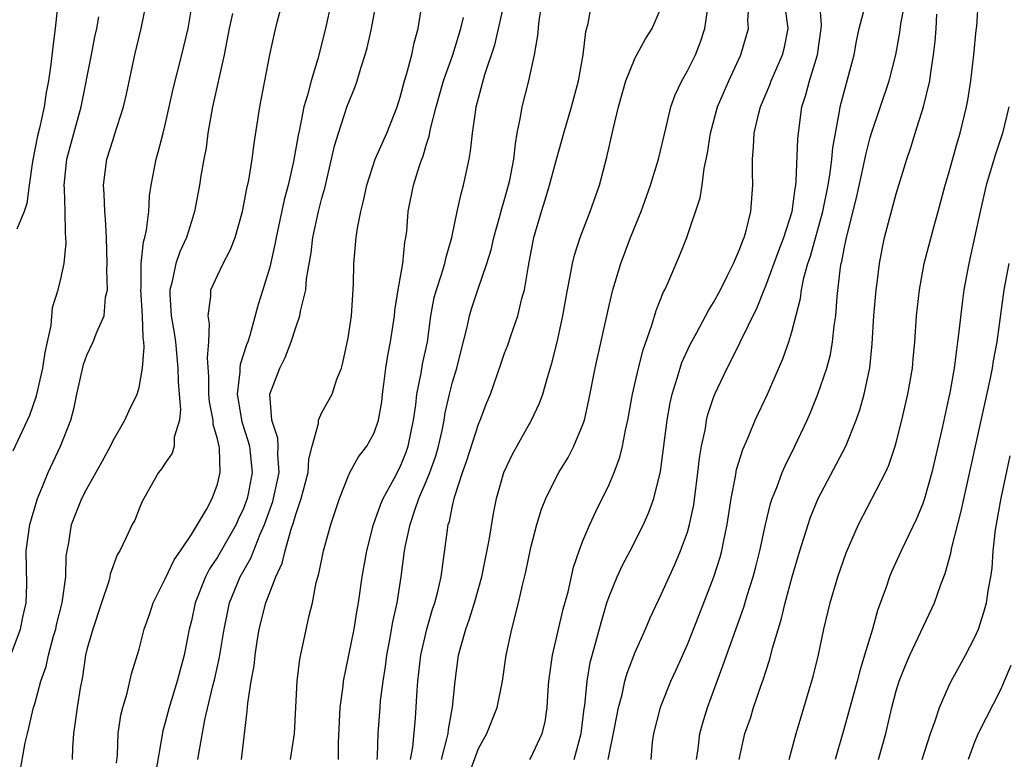
# Model space of a CAD drawing. Units: inches. Extents: x 2586000 to 2589000, y 1527000 to 1530000.
# Drawn here: x 2586696 to 2586771, y 1528291 to 1528348 of the extents above; entities that cross this region are included whole.
import ezdxf

# ---------------------------------------------------------------- set-up
doc = ezdxf.new("R2010")
doc.units = ezdxf.units.IN
doc.header["$MEASUREMENT"] = 0
doc.layers.add('LD25861527_2ft', color=254, linetype='Continuous')

msp = doc.modelspace()

# ---------------------------------------------------------------- linework, layer by layer
at = {"layer": 'LD25861527_2ft'}
for points, elevation in [([(2586709.508, 1528291), (2586709.591, 1528291.592), (2586710.034, 1528294.034), (2586710.65, 1528296.65), (2586710.795, 1528297.205), (2586711.161, 1528298.839), (2586711.506, 1528301), (2586711.76, 1528302.24), (2586711.932, 1528303), (2586712.741, 1528305), (2586713.566, 1528306.434), (2586714.271, 1528308.271), (2586714.604, 1528309), (2586715.233, 1528310.767), (2586715.296, 1528311), (2586715.732, 1528313), (2586715.618, 1528314.382), (2586715.644, 1528315), (2586715.625, 1528315.625), (2586715.156, 1528317), (2586715.006, 1528318.994), (2586715.772, 1528321), (2586716.194, 1528321.805), (2586716.647, 1528323), (2586717, 1528324.101), (2586717.31, 1528325), (2586717.362, 1528325.362), (2586717.766, 1528327), (2586717.833, 1528327.833), (2586718.176, 1528329.823), (2586718.309, 1528331), (2586718.741, 1528333), (2586719, 1528334.017), (2586719.216, 1528334.783), (2586719.744, 1528337), (2586719.969, 1528338.031), (2586720.26, 1528339), (2586720.946, 1528341.054), (2586721.52, 1528342.48), (2586721.697, 1528343), (2586721.982, 1528343.982), (2586722.318, 1528345), (2586722.464, 1528345.536), (2586722.803, 1528347), (2586723.545, 1528351)], 7772), ([(2586712.841, 1528291), (2586713.288, 1528294.712), (2586713.328, 1528295.328), (2586713.586, 1528297), (2586713.807, 1528298.193), (2586713.884, 1528299), (2586714.045, 1528300.045), (2586714.207, 1528301), (2586714.699, 1528303), (2586715.467, 1528305), (2586715.963, 1528306.037), (2586716.193, 1528307), (2586716.641, 1528308.641), (2586716.833, 1528309.167), (2586717, 1528309.786), (2586717.417, 1528311), (2586717.949, 1528313), (2586717.995, 1528314.005), (2586718.254, 1528315), (2586718.746, 1528316.746), (2586718.731, 1528317), (2586719, 1528317.584), (2586719.781, 1528319), (2586720.145, 1528320.145), (2586720.489, 1528321), (2586720.61, 1528321.39), (2586721, 1528323.303), (2586721.257, 1528325), (2586721.429, 1528327.429), (2586721.456, 1528329), (2586721.625, 1528331), (2586721.72, 1528331.72), (2586721.974, 1528333), (2586722.188, 1528333.812), (2586722.435, 1528335), (2586723.083, 1528337), (2586723.962, 1528339), (2586724.76, 1528341), (2586725, 1528341.755), (2586725.335, 1528343), (2586725.492, 1528343.492), (2586725.884, 1528345), (2586726.075, 1528345.925), (2586726.374, 1528347), (2586727.015, 1528351.015)], 7770), ([(2586747.693, 1528291), (2586747.829, 1528291.829), (2586747.957, 1528293), (2586748.179, 1528293.821), (2586748.546, 1528295), (2586749.267, 1528297), (2586749.747, 1528298.253), (2586751.32, 1528302.68), (2586751.583, 1528303.583), (2586752.032, 1528305), (2586752.237, 1528305.763), (2586752.546, 1528307), (2586752.978, 1528309.023), (2586753.373, 1528310.628), (2586753.501, 1528311), (2586753.854, 1528311.854), (2586754.269, 1528313), (2586754.486, 1528313.513), (2586755.234, 1528315), (2586756.162, 1528317), (2586756.416, 1528317.585), (2586756.988, 1528319), (2586757.67, 1528321), (2586757.952, 1528322.047), (2586758.116, 1528323), (2586758.242, 1528324.242), (2586758.361, 1528325), (2586758.472, 1528326.472), (2586758.729, 1528328.729), (2586758.777, 1528329), (2586758.829, 1528329.171), (2586759, 1528330.135), (2586759.179, 1528331), (2586759.949, 1528334.051), (2586760.493, 1528336.493), (2586760.656, 1528337.344), (2586761, 1528338.667), (2586761.1, 1528339), (2586762.46, 1528343), (2586762.958, 1528345), (2586763.282, 1528346.718), (2586763.358, 1528347.358), (2586763.883, 1528350.117)], 7748), ([(2586698.792, 1528349.209), (2586698.572, 1528347), (2586698.389, 1528345.611), (2586698.242, 1528344.242), (2586698.059, 1528343), (2586697.891, 1528342.109), (2586697.724, 1528341), (2586697.368, 1528339.368), (2586697.223, 1528338.777), (2586696.833, 1528336.833), (2586696.57, 1528335), (2586696.404, 1528333.595), (2586696.201, 1528333), (2586695.637, 1528331.637)], 7786), ([(2586754.802, 1528291), (2586755.341, 1528293), (2586755.713, 1528294.287), (2586756.336, 1528296.336), (2586756.629, 1528297.371), (2586757.037, 1528299.037), (2586757.459, 1528301), (2586757.936, 1528303), (2586758.517, 1528305), (2586759.157, 1528306.843), (2586760.104, 1528309), (2586762.171, 1528313), (2586762.439, 1528313.561), (2586762.919, 1528315), (2586763, 1528315.285), (2586763.433, 1528317), (2586763.895, 1528319), (2586764.244, 1528321), (2586764.289, 1528321.711), (2586764.41, 1528323), (2586764.539, 1528325), (2586764.766, 1528327), (2586765.137, 1528329), (2586765.899, 1528331.899), (2586766.214, 1528333), (2586766.75, 1528335), (2586767, 1528335.853), (2586767.68, 1528338.32), (2586767.897, 1528339), (2586768.38, 1528341), (2586768.478, 1528341.521), (2586768.707, 1528343), (2586768.938, 1528345), (2586769.122, 1528346.878), (2586769.162, 1528347.162), (2586769.29, 1528349.29)], 7744), ([(2586695.118, 1528298.882), (2586695.909, 1528301), (2586696.079, 1528301.921), (2586696.347, 1528303), (2586696.408, 1528304.408), (2586696.356, 1528307), (2586696.617, 1528309), (2586697.205, 1528311), (2586697.368, 1528311.368), (2586698.03, 1528313), (2586698.985, 1528315), (2586699.768, 1528317), (2586700.022, 1528317.978), (2586700.235, 1528319), (2586700.741, 1528321.259), (2586701, 1528321.982), (2586701.491, 1528323), (2586701.75, 1528323.75), (2586702.316, 1528325), (2586702.43, 1528326.43), (2586702.578, 1528327), (2586702.516, 1528328.516), (2586702.556, 1528329), (2586702.498, 1528331), (2586702.435, 1528332.435), (2586702.375, 1528333), (2586702.332, 1528334.333), (2586702.275, 1528335), (2586702.535, 1528337), (2586703, 1528338.514), (2586703.126, 1528338.874), (2586703.794, 1528341), (2586704.021, 1528341.979), (2586704.681, 1528345), (2586705.157, 1528347), (2586705.557, 1528349)], 7782), ([(2586695.886, 1528290.114), (2586696.271, 1528292.271), (2586696.438, 1528293), (2586696.563, 1528293.437), (2586696.91, 1528295), (2586697, 1528295.28), (2586697.479, 1528297), (2586697.88, 1528298.12), (2586698.056, 1528299), (2586698.443, 1528300.443), (2586698.613, 1528301), (2586698.678, 1528301.322), (2586699.106, 1528303), (2586699.374, 1528305), (2586699.42, 1528306.58), (2586699.478, 1528307), (2586699.609, 1528307.609), (2586699.83, 1528309), (2586700.145, 1528309.855), (2586700.611, 1528311), (2586701, 1528311.749), (2586702.174, 1528313.826), (2586702.799, 1528315), (2586703, 1528315.443), (2586703.911, 1528317), (2586704.245, 1528317.755), (2586704.841, 1528319), (2586705, 1528319.505), (2586705.265, 1528321), (2586705.395, 1528322.605), (2586705.354, 1528323), (2586705.301, 1528323.301), (2586705.253, 1528325), (2586705.131, 1528327), (2586705.153, 1528327.153), (2586705.165, 1528329), (2586705.329, 1528330.671), (2586705.438, 1528331), (2586705.568, 1528331.567), (2586705.733, 1528333), (2586705.806, 1528334.194), (2586705.929, 1528335), (2586706.301, 1528337), (2586706.47, 1528337.53), (2586706.844, 1528339), (2586707, 1528339.638), (2586707.602, 1528342.398), (2586708.282, 1528345), (2586708.746, 1528347), (2586709.084, 1528349)], 7780), ([(2586703.269, 1528290.731), (2586703.336, 1528291.336), (2586703.39, 1528293), (2586703.602, 1528294.398), (2586703.743, 1528295), (2586704.075, 1528296.075), (2586704.428, 1528297.572), (2586705, 1528299.451), (2586705.391, 1528301), (2586705.808, 1528302.192), (2586706.07, 1528303), (2586707, 1528304.85), (2586707.687, 1528306.313), (2586708.171, 1528307), (2586709, 1528308.25), (2586709.474, 1528309), (2586710.166, 1528310.166), (2586710.602, 1528311), (2586711, 1528312.103), (2586711.208, 1528313), (2586711.147, 1528314.853), (2586711.127, 1528315), (2586711.095, 1528315.095), (2586711, 1528315.567), (2586710.675, 1528316.675), (2586710.678, 1528317), (2586710.4, 1528318.4), (2586710.348, 1528319), (2586710.347, 1528320.347), (2586710.228, 1528321.772), (2586710.35, 1528323), (2586710.396, 1528324.397), (2586710.277, 1528325), (2586710.492, 1528326.492), (2586710.504, 1528327), (2586711, 1528328.085), (2586711.439, 1528329), (2586711.982, 1528330.018), (2586712.349, 1528331), (2586712.912, 1528333), (2586713.25, 1528334.75), (2586713.402, 1528335.402), (2586713.659, 1528337), (2586713.8, 1528338.2), (2586714.243, 1528341), (2586715.01, 1528345), (2586715.359, 1528346.641), (2586715.601, 1528347.601), (2586715.99, 1528349)], 7776), ([(2586719.709, 1528349), (2586719.27, 1528347), (2586718.682, 1528344.682), (2586718.173, 1528343), (2586717.896, 1528341.896), (2586717.623, 1528341), (2586717.275, 1528339.275), (2586717.171, 1528338.829), (2586716.822, 1528336.822), (2586716.413, 1528335), (2586716.113, 1528333.887), (2586715.485, 1528331), (2586715.42, 1528330.58), (2586715, 1528328.718), (2586714.486, 1528327), (2586714.124, 1528325.877), (2586713.49, 1528323.49), (2586713.327, 1528323), (2586713.232, 1528322.768), (2586712.742, 1528321.257), (2586712.72, 1528321), (2586712.72, 1528320.72), (2586712.506, 1528319), (2586712.865, 1528316.865), (2586713.363, 1528315.363), (2586713.451, 1528315), (2586713.494, 1528314.506), (2586713.669, 1528313), (2586713.355, 1528311.355), (2586713.278, 1528311), (2586713, 1528310.243), (2586712.599, 1528309.402), (2586712.427, 1528309), (2586711, 1528306.505), (2586710.395, 1528305.605), (2586710.076, 1528305), (2586709.291, 1528303), (2586709, 1528301.626), (2586708.843, 1528301), (2586708.451, 1528299), (2586708.137, 1528297.863), (2586707.921, 1528297), (2586707.299, 1528295), (2586707, 1528293.844), (2586706.806, 1528293.195), (2586706.224, 1528289.776)], 7774), ([(2586720.268, 1528291), (2586720.276, 1528292.277), (2586720.404, 1528295), (2586720.629, 1528296.629), (2586720.664, 1528297), (2586721.481, 1528301), (2586721.686, 1528302.314), (2586721.812, 1528303), (2586722.082, 1528305), (2586722.432, 1528307), (2586722.965, 1528309), (2586723.495, 1528310.505), (2586723.698, 1528311), (2586724.541, 1528312.541), (2586725, 1528313.426), (2586725.458, 1528314.542), (2586725.62, 1528315), (2586726.026, 1528317), (2586726.189, 1528318.189), (2586726.262, 1528319), (2586726.605, 1528320.605), (2586726.713, 1528321.287), (2586727.088, 1528323), (2586727.344, 1528325), (2586727.608, 1528326.392), (2586727.77, 1528327), (2586728.171, 1528328.171), (2586728.419, 1528329), (2586728.508, 1528329.491), (2586728.956, 1528331), (2586729.368, 1528333), (2586729.661, 1528334.339), (2586729.849, 1528335), (2586730.067, 1528336.066), (2586730.277, 1528337), (2586730.392, 1528337.607), (2586730.535, 1528339), (2586730.781, 1528340.781), (2586730.823, 1528341), (2586731.489, 1528343.489), (2586732.246, 1528345.754), (2586732.994, 1528349)], 7766), ([(2586723.224, 1528291), (2586723.249, 1528291.249), (2586723.312, 1528293), (2586723.455, 1528295), (2586723.501, 1528295.501), (2586723.682, 1528297), (2586723.861, 1528298.139), (2586723.975, 1528299), (2586724.211, 1528300.211), (2586724.443, 1528301.557), (2586724.755, 1528303), (2586725.068, 1528305), (2586725.338, 1528307), (2586725.406, 1528307.406), (2586725.753, 1528309), (2586726.112, 1528310.112), (2586726.436, 1528311), (2586727, 1528312.309), (2586727.273, 1528313), (2586727.726, 1528314.274), (2586727.934, 1528315), (2586728.205, 1528316.205), (2586728.361, 1528317), (2586728.439, 1528317.562), (2586728.766, 1528319), (2586729, 1528319.907), (2586729.329, 1528321), (2586729.658, 1528322.341), (2586730.124, 1528324.124), (2586730.296, 1528325), (2586730.456, 1528325.544), (2586730.934, 1528327), (2586731.633, 1528329), (2586731.956, 1528330.044), (2586732.182, 1528331), (2586732.638, 1528332.638), (2586732.784, 1528333.216), (2586733, 1528333.919), (2586733.303, 1528335), (2586733.393, 1528335.393), (2586733.704, 1528337), (2586733.82, 1528338.18), (2586733.97, 1528339), (2586734.223, 1528340.223), (2586734.337, 1528341), (2586734.846, 1528343), (2586735.276, 1528345), (2586735.529, 1528346.471), (2586735.634, 1528347.634), (2586735.875, 1528349)], 7764), ([(2586725.785, 1528291), (2586725.961, 1528291.961), (2586726.173, 1528294.173), (2586726.298, 1528296.298), (2586726.358, 1528297), (2586726.591, 1528299), (2586727.039, 1528301), (2586727.483, 1528302.517), (2586727.649, 1528303), (2586727.879, 1528303.879), (2586728.124, 1528305), (2586728.613, 1528308.613), (2586728.681, 1528309), (2586728.765, 1528309.235), (2586729, 1528310.439), (2586729.127, 1528311), (2586729.171, 1528311.171), (2586729.771, 1528313), (2586730.094, 1528313.906), (2586731, 1528316.688), (2586731.136, 1528317), (2586731.647, 1528318.353), (2586731.914, 1528319), (2586732.702, 1528321.298), (2586733, 1528322.142), (2586733.238, 1528322.762), (2586733.468, 1528323.468), (2586734.013, 1528325), (2586734.315, 1528326.315), (2586734.513, 1528327), (2586734.817, 1528328.817), (2586734.888, 1528329.112), (2586735.245, 1528331), (2586735.822, 1528333), (2586736.112, 1528333.888), (2586736.447, 1528335), (2586737, 1528337.069), (2586737.544, 1528339), (2586738.13, 1528341), (2586738.652, 1528343), (2586739.014, 1528345), (2586739.225, 1528346.775), (2586739.406, 1528347.406), (2586739.679, 1528349)], 7762), ([(2586728.158, 1528291), (2586728.582, 1528292.582), (2586728.663, 1528293), (2586728.689, 1528293.311), (2586729.012, 1528295.012), (2586729.207, 1528297), (2586729.476, 1528299), (2586729.634, 1528299.634), (2586730.027, 1528301), (2586730.292, 1528301.708), (2586730.687, 1528303), (2586731.243, 1528305), (2586731.816, 1528307.816), (2586732.142, 1528309.858), (2586732.376, 1528311), (2586732.945, 1528313), (2586733.608, 1528314.392), (2586735.067, 1528317), (2586735.68, 1528318.319), (2586735.918, 1528319), (2586736.271, 1528320.271), (2586736.625, 1528321.375), (2586737.026, 1528322.974), (2586737.457, 1528325), (2586737.801, 1528327), (2586738.027, 1528328.027), (2586738.198, 1528329), (2586738.349, 1528329.651), (2586738.794, 1528331), (2586739.555, 1528333), (2586740.263, 1528335), (2586740.839, 1528337.161), (2586741.311, 1528339.311), (2586741.72, 1528341), (2586742.285, 1528343), (2586743, 1528344.753), (2586743.781, 1528346.219), (2586744.297, 1528347), (2586745, 1528348.621)], 7760), ([(2586729.946, 1528289), (2586731, 1528291.846), (2586731.622, 1528293), (2586732.423, 1528295), (2586732.836, 1528297), (2586733.118, 1528299), (2586733.543, 1528301), (2586734.063, 1528303), (2586734.358, 1528304.358), (2586734.613, 1528305.386), (2586735, 1528307.242), (2586735.47, 1528309), (2586735.826, 1528310.174), (2586736.155, 1528311), (2586737, 1528312.725), (2586737.148, 1528313), (2586737.852, 1528314.148), (2586738.295, 1528315), (2586739, 1528316.674), (2586739.11, 1528317), (2586739.457, 1528318.543), (2586739.93, 1528321), (2586741, 1528325.782), (2586741.289, 1528327), (2586741.888, 1528329), (2586742.647, 1528331), (2586743.463, 1528333), (2586744.177, 1528335), (2586744.784, 1528337), (2586745.341, 1528339.341), (2586745.717, 1528341), (2586746.058, 1528341.942), (2586746.562, 1528343), (2586747, 1528343.763), (2586747.609, 1528345), (2586748.008, 1528345.992), (2586748.326, 1528347), (2586748.57, 1528348.57)], 7758), ([(2586734.917, 1528291), (2586735, 1528291.127), (2586735.875, 1528293), (2586736.101, 1528293.899), (2586736.248, 1528295), (2586736.326, 1528296.326), (2586736.394, 1528297), (2586736.454, 1528297.546), (2586736.653, 1528299), (2586737.486, 1528302.513), (2586737.853, 1528303.853), (2586738.268, 1528305.732), (2586738.713, 1528307), (2586739, 1528307.748), (2586739.525, 1528309), (2586739.993, 1528310.007), (2586741, 1528312.07), (2586741.388, 1528313), (2586741.819, 1528314.18), (2586742.017, 1528315), (2586742.247, 1528316.247), (2586742.425, 1528317), (2586742.782, 1528319), (2586743.24, 1528321), (2586743.604, 1528322.396), (2586744.272, 1528324.272), (2586744.597, 1528325.403), (2586745.166, 1528326.835), (2586745.26, 1528327), (2586745.491, 1528327.491), (2586746.403, 1528329.597), (2586746.943, 1528331), (2586747.973, 1528334.027), (2586748.136, 1528335), (2586748.295, 1528336.295), (2586748.543, 1528337.457), (2586748.755, 1528339), (2586749.302, 1528341), (2586750.17, 1528343), (2586751.103, 1528345), (2586751.669, 1528347), (2586751.635, 1528347.635), (2586751.728, 1528349)], 7756), ([(2586738.327, 1528291), (2586738.866, 1528293), (2586739.092, 1528294.908), (2586739.13, 1528295.131), (2586739.308, 1528297), (2586739.552, 1528298.448), (2586739.984, 1528299.984), (2586740.409, 1528301.591), (2586740.833, 1528303), (2586741, 1528303.494), (2586741.614, 1528305), (2586742.06, 1528305.941), (2586742.619, 1528307), (2586743.628, 1528309), (2586744.044, 1528309.956), (2586744.416, 1528311), (2586744.93, 1528313.07), (2586745.173, 1528314.827), (2586745.442, 1528317), (2586745.67, 1528318.33), (2586745.819, 1528319), (2586746.218, 1528320.218), (2586746.438, 1528321), (2586746.581, 1528321.419), (2586747.209, 1528322.792), (2586747.725, 1528323.725), (2586748.606, 1528325.394), (2586749, 1528326.016), (2586749.529, 1528327), (2586750.082, 1528328.082), (2586750.522, 1528329), (2586751, 1528330.089), (2586751.237, 1528330.763), (2586751.348, 1528331), (2586751.501, 1528331.501), (2586751.859, 1528333), (2586751.999, 1528335), (2586751.973, 1528335.973), (2586751.974, 1528337), (2586752.06, 1528337.94), (2586752.109, 1528339), (2586752.434, 1528340.434), (2586752.587, 1528341), (2586753.307, 1528342.693), (2586753.409, 1528343), (2586754.288, 1528345), (2586754.427, 1528345.573), (2586754.706, 1528347), (2586754.518, 1528348.518)], 7754), ([(2586740.927, 1528291), (2586741.418, 1528293.418), (2586741.722, 1528295), (2586741.994, 1528295.994), (2586742.206, 1528297), (2586742.376, 1528297.624), (2586743, 1528299.237), (2586743.791, 1528301), (2586744.145, 1528301.855), (2586745, 1528303.658), (2586745.592, 1528305), (2586746.043, 1528305.957), (2586746.477, 1528307), (2586747, 1528308.434), (2586747.167, 1528309), (2586747.485, 1528310.515), (2586747.805, 1528313), (2586747.918, 1528314.082), (2586748.072, 1528315), (2586748.373, 1528316.373), (2586748.47, 1528317), (2586748.57, 1528317.43), (2586749, 1528318.743), (2586749.097, 1528319), (2586750.046, 1528321), (2586750.383, 1528321.617), (2586752.351, 1528325.649), (2586752.868, 1528327), (2586753, 1528327.308), (2586753.996, 1528330.004), (2586754.383, 1528331), (2586755.027, 1528333), (2586755.245, 1528334.755), (2586755.299, 1528335), (2586755.341, 1528335.341), (2586755.459, 1528338.541), (2586755.503, 1528339), (2586755.772, 1528341), (2586756.074, 1528341.926), (2586756.341, 1528343), (2586756.957, 1528345), (2586757.239, 1528347), (2586757.265, 1528347.265), (2586757.151, 1528349)], 7752), ([(2586744.214, 1528291), (2586744.324, 1528292.324), (2586744.421, 1528293), (2586744.943, 1528295), (2586745, 1528295.154), (2586745.727, 1528297), (2586746.135, 1528297.865), (2586747, 1528299.828), (2586747.908, 1528302.092), (2586749.031, 1528305), (2586749.497, 1528306.503), (2586749.628, 1528307), (2586749.779, 1528307.779), (2586750.047, 1528309), (2586750.358, 1528311), (2586750.687, 1528312.687), (2586750.77, 1528313.23), (2586751.238, 1528314.762), (2586751.623, 1528315.623), (2586752.197, 1528317), (2586753.122, 1528319), (2586754.3, 1528321.7), (2586754.762, 1528323), (2586755, 1528323.771), (2586755.662, 1528326.338), (2586755.742, 1528327), (2586755.921, 1528327.921), (2586756.218, 1528329), (2586756.425, 1528329.575), (2586757.378, 1528333), (2586757.775, 1528335), (2586757.943, 1528335.943), (2586758.066, 1528337), (2586758.135, 1528337.865), (2586758.657, 1528340.657), (2586758.701, 1528341), (2586759, 1528342.169), (2586759.773, 1528345), (2586759.95, 1528346.05), (2586760.159, 1528347), (2586760.557, 1528348.557)], 7750), ([(2586695.343, 1528314.656), (2586696.616, 1528317.384), (2586697.143, 1528318.857), (2586697.211, 1528319.211), (2586697.626, 1528321), (2586697.808, 1528322.192), (2586697.972, 1528323), (2586698.259, 1528324.26), (2586698.361, 1528325.639), (2586698.796, 1528327), (2586699, 1528327.843), (2586699.249, 1528329), (2586699.408, 1528330.592), (2586699.398, 1528331), (2586699.359, 1528331.358), (2586699.329, 1528333), (2586699.279, 1528334.721), (2586699.258, 1528335), (2586699.472, 1528337), (2586699.785, 1528338.215), (2586700.55, 1528341), (2586701.353, 1528345), (2586701.615, 1528346.385), (2586701.752, 1528347), (2586701.906, 1528347.906)], 7784), ([(2586712.164, 1528348.164), (2586711.899, 1528347), (2586711.52, 1528345), (2586710.615, 1528341), (2586710.268, 1528339), (2586710.123, 1528337.878), (2586709.954, 1528337), (2586709.729, 1528335.729), (2586709.617, 1528335), (2586709.253, 1528333), (2586709, 1528332.232), (2586708.633, 1528331), (2586708.109, 1528329.891), (2586707.817, 1528329), (2586707.515, 1528327.515), (2586707.36, 1528327), (2586707.354, 1528326.646), (2586707.454, 1528325), (2586707.685, 1528323.685), (2586707.778, 1528323), (2586707.972, 1528321), (2586707.978, 1528319.978), (2586708.059, 1528319), (2586708.179, 1528317.821), (2586708.083, 1528317), (2586707.689, 1528315.689), (2586707.678, 1528315), (2586707.53, 1528314.47), (2586707, 1528313.718), (2586706.719, 1528313.281), (2586706.496, 1528313), (2586705.821, 1528311.821), (2586705.238, 1528310.761), (2586705, 1528310.198), (2586704.662, 1528309.338), (2586704.472, 1528309), (2586704.019, 1528308.019), (2586703.519, 1528307), (2586703.32, 1528306.681), (2586702.793, 1528305.207), (2586702.76, 1528305), (2586702.674, 1528304.674), (2586702.129, 1528303), (2586701.448, 1528301), (2586701, 1528299.431), (2586700.9, 1528299), (2586700.66, 1528297.34), (2586700.479, 1528296.479), (2586700.251, 1528295), (2586700.105, 1528293.895), (2586699.961, 1528293), (2586699.887, 1528291.887), (2586699.871, 1528291)], 7778), ([(2586716.606, 1528291), (2586716.894, 1528293), (2586717.099, 1528297), (2586717.301, 1528298.699), (2586718.029, 1528302.029), (2586718.276, 1528303), (2586718.557, 1528304.557), (2586718.76, 1528305.24), (2586719.114, 1528307), (2586719.673, 1528309), (2586720.336, 1528311), (2586721, 1528312.687), (2586721.15, 1528313), (2586721.815, 1528314.185), (2586722.436, 1528315), (2586723, 1528316.026), (2586723.337, 1528317), (2586723.585, 1528318.416), (2586723.645, 1528319), (2586723.756, 1528319.756), (2586723.899, 1528321), (2586724.045, 1528321.955), (2586724.261, 1528323), (2586724.561, 1528325), (2586724.594, 1528325.406), (2586724.836, 1528327), (2586725.191, 1528329), (2586725.364, 1528330.636), (2586725.442, 1528331), (2586725.494, 1528331.494), (2586725.611, 1528333), (2586726.017, 1528335), (2586726.479, 1528336.479), (2586726.664, 1528337), (2586726.765, 1528337.235), (2586727, 1528338.073), (2586727.225, 1528338.775), (2586727.322, 1528339.322), (2586727.749, 1528341), (2586728.316, 1528343), (2586729.023, 1528345), (2586729.641, 1528347), (2586729.849, 1528347.849)], 7768), ([(2586750.952, 1528291), (2586751.408, 1528293), (2586751.819, 1528294.181), (2586752.067, 1528295), (2586752.614, 1528296.614), (2586752.824, 1528297.175), (2586753, 1528297.749), (2586753.318, 1528298.682), (2586753.523, 1528299.523), (2586754.202, 1528301.799), (2586754.49, 1528303), (2586755.025, 1528305), (2586755.611, 1528307), (2586756.24, 1528309), (2586756.436, 1528309.564), (2586757.026, 1528311), (2586759.129, 1528315), (2586759.922, 1528317), (2586760.201, 1528317.799), (2586760.542, 1528319), (2586760.983, 1528321.017), (2586761.159, 1528322.841), (2586761.282, 1528325), (2586761.45, 1528327), (2586761.527, 1528327.527), (2586761.701, 1528329), (2586761.905, 1528330.095), (2586762.104, 1528331), (2586763, 1528334.353), (2586763.805, 1528337), (2586764.111, 1528337.889), (2586764.441, 1528339), (2586765.075, 1528341), (2586765.569, 1528343), (2586765.642, 1528343.642), (2586765.856, 1528345), (2586765.982, 1528346.018), (2586766.052, 1528347), (2586766.101, 1528348.101)], 7746), ([(2586771.614, 1528341), (2586771.125, 1528339), (2586770.61, 1528337.39), (2586769.892, 1528335), (2586769.414, 1528333), (2586768.991, 1528331), (2586768.544, 1528329), (2586768.177, 1528327), (2586768.036, 1528325.964), (2586767.8, 1528323.8), (2586767.7, 1528323), (2586767.603, 1528322.397), (2586767.431, 1528321), (2586767.091, 1528319.091), (2586767, 1528318.652), (2586766.526, 1528316.526), (2586765.712, 1528313), (2586765.159, 1528311), (2586765, 1528310.537), (2586764.552, 1528309.448), (2586763.364, 1528307), (2586762.627, 1528305.373), (2586762.477, 1528305), (2586762.215, 1528304.215), (2586761.566, 1528302.434), (2586761.167, 1528301), (2586760.573, 1528299), (2586760.194, 1528297.806), (2586759.993, 1528297), (2586759, 1528293.4), (2586758.318, 1528291)], 7742), ([(2586761.626, 1528291), (2586762.186, 1528293), (2586762.35, 1528293.65), (2586762.66, 1528295), (2586763, 1528296.264), (2586763.223, 1528297), (2586763.718, 1528298.282), (2586764.026, 1528299), (2586765.918, 1528303), (2586766.415, 1528304.415), (2586766.749, 1528305.251), (2586767.183, 1528306.818), (2586767.254, 1528307.254), (2586767.976, 1528310.024), (2586770.219, 1528320.219), (2586770.372, 1528321), (2586770.455, 1528321.545), (2586770.726, 1528323), (2586771.269, 1528327), (2586771.654, 1528329)], 7740), ([(2586764.975, 1528291), (2586765.611, 1528293), (2586765.98, 1528293.98), (2586766.3, 1528295), (2586767, 1528296.585), (2586767.205, 1528297), (2586767.835, 1528298.165), (2586768.309, 1528299), (2586769, 1528300.324), (2586769.286, 1528301), (2586769.71, 1528302.29), (2586769.913, 1528303), (2586770.073, 1528304.073), (2586770.246, 1528305), (2586770.337, 1528305.663), (2586770.424, 1528307), (2586770.597, 1528308.596), (2586771.021, 1528311.021), (2586771.725, 1528314.275)], 7738), ([(2586771.781, 1528298.219), (2586771.273, 1528297), (2586771, 1528296.391), (2586769.283, 1528293), (2586769, 1528292.333), (2586768.495, 1528291)], 7736)]:
    msp.add_lwpolyline(points, dxfattribs=dict(at, elevation=elevation))

doc.saveas('drawing.dxf')
